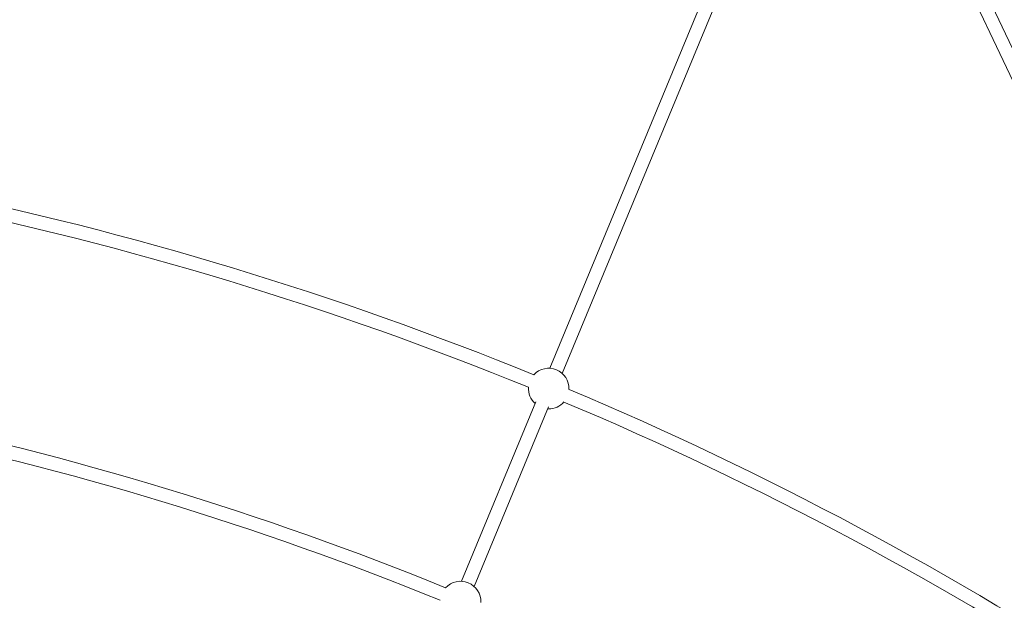
# Model space of a CAD drawing. Units: millimetres. Extents: x -6746 to 6254, y -6500 to 6500.
# Drawn here: x 683 to 1844, y 3500 to 4184 of the extents above; entities that cross this region are included whole.
import ezdxf

# ---------------------------------------------------------------- set-up
doc = ezdxf.new("R2010")
doc.units = ezdxf.units.MM

msp = doc.modelspace()

# ---------------------------------------------------------------- linework, layer by layer
at = {"color": 7, "linetype": 'Continuous', "lineweight": 15}
for p, q in [((2110.8, 3605.9), (1700.2, 4473.3)), ((1687.3, 4463.2), (2099.3, 3592.8)), ((1565.2, 4394.4), (1308, 3773.5)), ((1322.7, 3767.3), (1579.9, 4388.3)), ((1291.6, 3734.1), (1204.1, 3522.6)), ((1218.8, 3516.5), (1306.4, 3727.9)), ((1305.5, 3725.6), (1306.7, 3725.6))]:
    msp.add_line(p, q, dxfattribs=at)
msp.add_circle((-246.4, 0), 6500, dxfattribs=at)
for centre, radius, start, end in [((-246.4, 0), 4066.8, 67.8166, 78.4384), ((-246.4, 0), 4050.8, 67.8205, 78.4254), ((1306.7, 3749.6), 23.9, 357.7015, 137.2985), ((1306.7, 3749.6), 23.9, 176.3424, 227.9811), ((-246.4, 0), 4066.8, 56.5616, 67.1834), ((1306.7, 3749.6), 23.9, 270, 318.6576), ((-246.4, 0), 4050.8, 56.5746, 67.1795), ((-246.4, 0), 3795.3, 67.8394, 78.4149), ((-246.4, 0), 3779.3, 67.8434, 78.403), ((1202.8, 3498.7), 23.9, 357.6343, 137.3657)]:
    msp.add_arc(centre, radius, start, end, dxfattribs=at)

doc.saveas('drawing.dxf')
